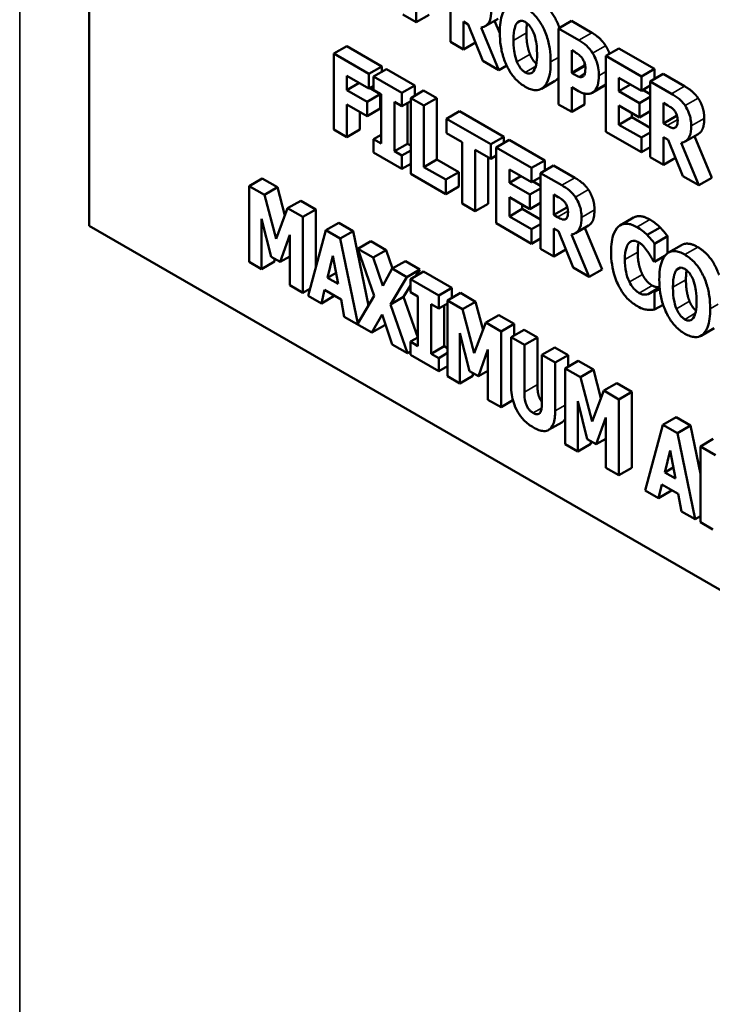
# Model space of a CAD drawing. Units: inches. Extents: x 4 to 172, y 2 to 134.
# Drawn here: x 137 to 138, y 124 to 125 of the extents above; entities that cross this region are included whole.
import ezdxf

# ---------------------------------------------------------------- set-up
doc = ezdxf.new("R2010")
doc.units = ezdxf.units.IN
doc.header["$LTSCALE"] = 8
doc.header["$MEASUREMENT"] = 0
doc.layers.add('Visible (ANSI)', color=7, linetype='Continuous', lineweight=50)
doc.layers.add('Visible Narrow (ANSI)', color=7, linetype='Continuous', lineweight=35)

msp = doc.modelspace()

# ---------------------------------------------------------------- linework, layer by layer
at = {"layer": 'Visible (ANSI)'}
for p, q in [((136.83, 125.5751), (136.83, 124.7586)), ((137.2232, 125.0417), (137.2232, 124.9591)), ((137.186, 124.9806), (137.186, 125.0076)), ((137.1716, 124.9889), (137.186, 124.9806)), ((137.186, 124.9806), (137.2001, 124.9887)), ((137.2375, 124.9508), (137.2375, 124.9812)), ((137.2375, 124.9812), (137.2427, 124.9782)), ((137.2427, 124.9782), (137.2586, 124.9386)), ((137.2612, 124.9762), (137.2753, 124.9843)), ((137.2714, 124.9821), (137.277, 124.9686)), ((137.2958, 124.9797), (137.3, 124.9822)), ((137.3409, 124.9738), (137.355, 124.9819)), ((137.355, 124.9819), (137.3772, 124.9691)), ((137.2761, 124.9285), (137.2569, 124.9748)), ((137.3631, 124.9609), (137.3409, 124.9738)), ((137.3409, 124.9738), (137.3409, 124.8911)), ((137.0963, 124.9463), (137.1104, 124.9545)), ((137.1104, 124.9545), (137.1487, 124.9324)), ((137.2232, 124.9591), (137.2375, 124.9508)), ((137.2375, 124.9508), (137.2506, 124.9584)), ((137.1345, 124.9242), (137.0963, 124.9463)), ((137.0963, 124.9463), (137.0963, 124.8637)), ((137.3553, 124.9253), (137.3553, 124.9501)), ((137.3553, 124.9501), (137.3573, 124.9489)), ((137.3925, 124.9439), (137.4067, 124.9521)), ((137.4312, 124.9216), (137.3925, 124.9439)), ((137.3925, 124.9439), (137.3925, 124.8613)), ((137.4067, 124.9521), (137.4453, 124.9298)), ((137.2586, 124.9386), (137.2761, 124.9285)), ((137.2761, 124.9285), (137.2845, 124.9334)), ((137.3553, 124.9253), (137.3694, 124.9334)), ((137.3694, 124.9358), (137.3694, 124.9334)), ((137.3694, 124.9334), (137.37, 124.9331)), ((137.1105, 124.9223), (137.1345, 124.9085)), ((137.1105, 124.9067), (137.1105, 124.9223)), ((137.1345, 124.9242), (137.1487, 124.9324)), ((137.1345, 124.9085), (137.1345, 124.9242)), ((137.1396, 124.9213), (137.1538, 124.9294)), ((137.1487, 124.9324), (137.1487, 124.9265)), ((137.1538, 124.9294), (137.1846, 124.9116)), ((137.3562, 124.9247), (137.3553, 124.9253)), ((137.4312, 124.9216), (137.4453, 124.9298)), ((137.4409, 124.916), (137.455, 124.9242)), ((137.4453, 124.9298), (137.4453, 124.9186)), ((137.455, 124.9242), (137.4781, 124.9109)), ((137.1105, 124.9067), (137.124, 124.9145)), ((137.1345, 124.9085), (137.1396, 124.9114)), ((137.1705, 124.9035), (137.1396, 124.9213)), ((137.1396, 124.9213), (137.1396, 124.9069)), ((137.1705, 124.9035), (137.1846, 124.9116)), ((137.1846, 124.9116), (137.1846, 124.9007)), ((137.3224, 124.9081), (137.3366, 124.9163)), ((137.3777, 124.9038), (137.3918, 124.9119)), ((137.38, 124.9055), (137.3925, 124.9127)), ((137.4068, 124.9054), (137.4068, 124.92)), ((137.4068, 124.92), (137.4312, 124.9059)), ((137.4068, 124.9054), (137.4194, 124.9127)), ((137.4312, 124.9059), (137.4312, 124.9216)), ((137.4312, 124.9059), (137.4409, 124.9115)), ((137.4639, 124.9027), (137.4409, 124.916)), ((137.4409, 124.916), (137.4409, 124.8334)), ((137.1326, 124.894), (137.1105, 124.9067)), ((137.1326, 124.894), (137.1468, 124.9022)), ((137.1352, 124.9089), (137.1468, 124.9022)), ((137.1396, 124.9069), (137.1479, 124.9021)), ((137.1468, 124.9022), (137.1468, 124.8864)), ((137.1479, 124.9021), (137.1479, 124.8483)), ((137.1705, 124.8891), (137.1705, 124.9035)), ((137.18, 124.898), (137.1941, 124.9061)), ((137.1941, 124.9061), (137.2085, 124.8978)), ((137.3553, 124.8828), (137.3553, 124.9099)), ((137.3553, 124.9099), (137.3628, 124.9055)), ((137.3694, 124.9028), (137.3694, 124.891)), ((137.4292, 124.8925), (137.4068, 124.9054)), ((137.4327, 124.9068), (137.4409, 124.9021)), ((137.1105, 124.891), (137.1326, 124.8783)), ((137.1105, 124.8555), (137.1105, 124.891)), ((137.1326, 124.8783), (137.1326, 124.894)), ((137.1622, 124.84), (137.1622, 124.8938)), ((137.1622, 124.8938), (137.1705, 124.8891)), ((137.1705, 124.8891), (137.18, 124.8946)), ((137.1764, 124.8925), (137.1764, 124.8482)), ((137.18, 124.898), (137.18, 124.8154)), ((137.1944, 124.8897), (137.18, 124.898)), ((137.1944, 124.8897), (137.2085, 124.8978)), ((137.1944, 124.8228), (137.1944, 124.8897)), ((137.2085, 124.8978), (137.2085, 124.831)), ((137.3409, 124.8911), (137.3553, 124.8828)), ((137.3553, 124.8828), (137.3694, 124.891)), ((137.4068, 124.8688), (137.4068, 124.8897)), ((137.4068, 124.8897), (137.4292, 124.8767)), ((137.4292, 124.8925), (137.4409, 124.8992)), ((137.4292, 124.8767), (137.4292, 124.8925)), ((137.4552, 124.8704), (137.4552, 124.8926)), ((137.4552, 124.8926), (137.46, 124.8898)), ((137.1247, 124.8828), (137.1247, 124.8636)), ((137.1326, 124.8783), (137.1468, 124.8864)), ((137.2191, 124.8754), (137.2332, 124.8836)), ((137.2332, 124.8836), (137.2813, 124.8558)), ((137.4209, 124.8815), (137.4209, 124.877)), ((137.4292, 124.8767), (137.4409, 124.8835)), ((137.4693, 124.8809), (137.4693, 124.8785)), ((137.2672, 124.8476), (137.2191, 124.8754)), ((137.2191, 124.8754), (137.2191, 124.8597)), ((137.4068, 124.8688), (137.4209, 124.877)), ((137.4312, 124.8548), (137.4068, 124.8688)), ((137.4209, 124.877), (137.4409, 124.8655)), ((137.4552, 124.8704), (137.4693, 124.8785)), ((137.4593, 124.868), (137.4552, 124.8704)), ((137.4693, 124.8785), (137.4702, 124.878)), ((137.0963, 124.8637), (137.1105, 124.8555)), ((137.1105, 124.8555), (137.1247, 124.8636)), ((137.1396, 124.8531), (137.1479, 124.8578)), ((137.2191, 124.8597), (137.2359, 124.8499)), ((137.3925, 124.8613), (137.4312, 124.839)), ((137.4312, 124.8548), (137.4409, 124.8604)), ((137.4788, 124.8505), (137.4929, 124.8587)), ((137.1479, 124.8483), (137.1396, 124.8531)), ((137.1396, 124.8531), (137.1396, 124.8387)), ((137.1622, 124.84), (137.1764, 124.8482)), ((137.1764, 124.8482), (137.18, 124.8461)), ((137.2359, 124.8499), (137.2359, 124.7831)), ((137.2672, 124.8476), (137.2813, 124.8558)), ((137.2672, 124.8319), (137.2672, 124.8476)), ((137.2731, 124.8442), (137.2872, 124.8524)), ((137.2813, 124.8558), (137.2813, 124.849)), ((137.2872, 124.8524), (137.3259, 124.8301)), ((137.4312, 124.839), (137.4312, 124.8548)), ((137.4552, 124.8555), (137.4603, 124.8525)), ((137.4552, 124.8252), (137.4552, 124.8555)), ((137.4603, 124.8525), (137.4763, 124.813)), ((137.4938, 124.8029), (137.4745, 124.8491)), ((137.489, 124.8564), (137.5079, 124.811)), ((137.1396, 124.8387), (137.1705, 124.8209)), ((137.1705, 124.8352), (137.1622, 124.84)), ((137.1705, 124.8352), (137.18, 124.8407)), ((137.2503, 124.7748), (137.2503, 124.8416)), ((137.2503, 124.8416), (137.2672, 124.8319)), ((137.2731, 124.8442), (137.2731, 124.7616)), ((137.3117, 124.8219), (137.2731, 124.8442)), ((137.4312, 124.839), (137.4409, 124.8446)), ((137.1705, 124.8209), (137.1705, 124.8352)), ((137.1705, 124.8209), (137.18, 124.8263)), ((137.1944, 124.8228), (137.2085, 124.831)), ((137.2085, 124.831), (137.2323, 124.8172)), ((137.2645, 124.8335), (137.2645, 124.7829)), ((137.2672, 124.8319), (137.2731, 124.8353)), ((137.3117, 124.8219), (137.3259, 124.8301)), ((137.3259, 124.8301), (137.3259, 124.8188)), ((137.4409, 124.8334), (137.4552, 124.8252)), ((137.4552, 124.8252), (137.4683, 124.8327)), ((137.18, 124.8154), (137.2181, 124.7933)), ((137.2181, 124.8091), (137.1944, 124.8228)), ((137.2181, 124.8091), (137.2323, 124.8172)), ((137.2323, 124.8172), (137.2323, 124.8015)), ((137.2874, 124.8202), (137.3117, 124.8062)), ((137.2874, 124.8057), (137.2874, 124.8202)), ((137.3117, 124.8062), (137.3117, 124.8219)), ((137.3215, 124.8163), (137.3356, 124.8245)), ((137.3445, 124.803), (137.3215, 124.8163)), ((137.3215, 124.8163), (137.3215, 124.7337)), ((137.3356, 124.8245), (137.3586, 124.8112)), ((137.0042, 124.8021), (137.0183, 124.8103)), ((137.0183, 124.8103), (137.0348, 124.8008)), ((137.2181, 124.7933), (137.2181, 124.8091)), ((137.2874, 124.8057), (137.2999, 124.813)), ((137.3098, 124.7928), (137.2874, 124.8057)), ((137.3117, 124.8062), (137.3215, 124.8118)), ((137.3133, 124.8071), (137.3215, 124.8024)), ((137.4763, 124.813), (137.4938, 124.8029)), ((137.4938, 124.8029), (137.5079, 124.811)), ((137.0207, 124.7926), (137.0042, 124.8021)), ((137.0042, 124.8021), (137.0042, 124.7195)), ((137.0207, 124.7926), (137.0348, 124.8008)), ((137.0348, 124.8008), (137.043, 124.7699)), ((137.2181, 124.7933), (137.2323, 124.8015)), ((137.3098, 124.7928), (137.3215, 124.7995)), ((137.0334, 124.7445), (137.0207, 124.7926)), ((137.046, 124.778), (137.0602, 124.7861)), ((137.0602, 124.7861), (137.0767, 124.7766)), ((137.2359, 124.7831), (137.2503, 124.7748)), ((137.2503, 124.7748), (137.2645, 124.7829)), ((137.2874, 124.7691), (137.2874, 124.79)), ((137.2874, 124.79), (137.3098, 124.777)), ((137.3098, 124.777), (137.3098, 124.7928)), ((137.3098, 124.777), (137.3215, 124.7838)), ((137.3357, 124.7706), (137.3357, 124.7929)), ((137.3357, 124.7929), (137.3405, 124.7901)), ((137.046, 124.778), (137.0334, 124.7445)), ((137.0626, 124.7684), (137.046, 124.778)), ((137.0626, 124.7684), (137.0767, 124.7766)), ((137.0767, 124.7766), (137.0767, 124.7138)), ((137.2874, 124.7691), (137.3015, 124.7773)), ((137.3015, 124.7818), (137.3015, 124.7773)), ((137.3015, 124.7773), (137.3215, 124.7657)), ((137.3357, 124.7706), (137.3499, 124.7788)), ((137.3499, 124.7812), (137.3499, 124.7788)), ((137.3499, 124.7788), (137.3508, 124.7783)), ((137.0177, 124.7665), (137.0281, 124.7251)), ((137.0177, 124.7117), (137.0177, 124.7665)), ((137.0626, 124.6858), (137.0626, 124.7684)), ((137.0875, 124.754), (137.1017, 124.7622)), ((137.1017, 124.7622), (137.1173, 124.7531)), ((137.2731, 124.7616), (137.3117, 124.7393)), ((137.3117, 124.755), (137.2874, 124.7691)), ((137.3398, 124.7683), (137.3357, 124.7706)), ((137.4085, 124.7595), (137.4226, 124.7677)), ((136.83, 124.7586), (138.2443, 123.9421)), ((137.0875, 124.754), (137.0682, 124.6825)), ((137.1032, 124.745), (137.0875, 124.754)), ((137.1032, 124.745), (137.1173, 124.7531)), ((137.1173, 124.7531), (137.1341, 124.672)), ((137.3117, 124.755), (137.3215, 124.7607)), ((137.3117, 124.7393), (137.3117, 124.755)), ((137.3357, 124.7254), (137.3357, 124.7558)), ((137.3357, 124.7558), (137.3409, 124.7528)), ((137.3409, 124.7528), (137.3568, 124.7133)), ((137.3594, 124.7508), (137.3735, 124.759)), ((137.3696, 124.7567), (137.3885, 124.7113)), ((137.4376, 124.7488), (137.4517, 124.7569)), ((137.0379, 124.7195), (137.0483, 124.7488)), ((137.0483, 124.7488), (137.0483, 124.694)), ((137.1223, 124.6524), (137.1032, 124.745)), ((137.1226, 124.7338), (137.1367, 124.7419)), ((137.1367, 124.7419), (137.1533, 124.7323)), ((137.3117, 124.7393), (137.3215, 124.7449)), ((137.3743, 124.7032), (137.3551, 124.7494)), ((137.4179, 124.7404), (137.4213, 124.7423)), ((137.4456, 124.7393), (137.4597, 124.7475)), ((137.4597, 124.7475), (137.4597, 124.729)), ((137.1392, 124.7242), (137.1226, 124.7338)), ((137.1226, 124.7338), (137.1404, 124.6825)), ((137.1392, 124.7242), (137.1533, 124.7323)), ((137.1533, 124.7323), (137.1601, 124.7122)), ((137.3215, 124.7337), (137.3357, 124.7254)), ((137.3357, 124.7254), (137.3489, 124.733)), ((137.4456, 124.7197), (137.4456, 124.7393)), ((137.4607, 124.7297), (137.4749, 124.7378)), ((137.0042, 124.7195), (137.0177, 124.7117)), ((137.0177, 124.7117), (137.0318, 124.7199)), ((137.0281, 124.7251), (137.0379, 124.7195)), ((137.0318, 124.723), (137.0318, 124.7199)), ((137.0379, 124.7195), (137.0483, 124.7255)), ((137.0894, 124.7022), (137.0952, 124.726)), ((137.0952, 124.726), (137.101, 124.6955)), ((137.1495, 124.6934), (137.1392, 124.7242)), ((137.16, 124.7122), (137.1742, 124.7203)), ((137.1742, 124.7203), (137.19, 124.7111)), ((137.4441, 124.7205), (137.4456, 124.7197)), ((137.4456, 124.7197), (137.4567, 124.7261)), ((137.0894, 124.7022), (137.0987, 124.7076)), ((137.16, 124.7122), (137.1495, 124.6934)), ((137.1759, 124.703), (137.16, 124.7122)), ((137.1759, 124.703), (137.19, 124.7111)), ((137.1797, 124.7008), (137.1938, 124.709)), ((137.19, 124.7111), (137.186, 124.7045)), ((137.1938, 124.709), (137.2247, 124.6912)), ((137.3568, 124.7133), (137.3743, 124.7032)), ((137.3743, 124.7032), (137.3885, 124.7113)), ((137.4695, 124.7108), (137.4737, 124.7132)), ((137.101, 124.6955), (137.0894, 124.7022)), ((137.158, 124.6732), (137.1759, 124.703)), ((137.1797, 124.7008), (137.1797, 124.6864)), ((137.2105, 124.683), (137.1797, 124.7008)), ((137.0483, 124.694), (137.0626, 124.6858)), ((137.0626, 124.6858), (137.0703, 124.6903)), ((137.0827, 124.6742), (137.0862, 124.689)), ((137.0862, 124.689), (137.1042, 124.6786)), ((137.1797, 124.6939), (137.1721, 124.6813)), ((137.1797, 124.6864), (137.1879, 124.6817)), ((137.2105, 124.683), (137.2247, 124.6912)), ((137.2247, 124.6912), (137.2247, 124.6802)), ((137.4384, 124.6844), (137.4511, 124.6918)), ((137.4443, 124.6877), (137.4511, 124.6916)), ((137.4456, 124.6869), (137.4443, 124.6877)), ((137.4456, 124.6869), (137.4512, 124.6902)), ((137.4456, 124.6675), (137.4456, 124.6869)), ((137.0682, 124.6825), (137.0827, 124.6742)), ((137.0827, 124.6742), (137.0968, 124.6824)), ((137.0969, 124.6828), (137.0968, 124.6824)), ((137.1042, 124.6786), (137.1077, 124.6597)), ((137.1404, 124.6825), (137.1223, 124.6524)), ((137.158, 124.6732), (137.1721, 124.6813)), ((137.1721, 124.6813), (137.1876, 124.6371)), ((137.1879, 124.6817), (137.1879, 124.6278)), ((137.2105, 124.6686), (137.2105, 124.683)), ((137.22, 124.6775), (137.2342, 124.6857)), ((137.2365, 124.668), (137.22, 124.6775)), ((137.22, 124.6775), (137.22, 124.5949)), ((137.2342, 124.6857), (137.2507, 124.6761)), ((137.2365, 124.668), (137.2507, 124.6761)), ((137.2507, 124.6761), (137.2588, 124.6453)), ((137.1765, 124.62), (137.158, 124.6732)), ((137.2023, 124.6195), (137.2023, 124.6734)), ((137.2023, 124.6734), (137.2105, 124.6686)), ((137.2105, 124.6686), (137.22, 124.6741)), ((137.2164, 124.672), (137.2164, 124.6277)), ((137.2492, 124.6199), (137.2365, 124.668)), ((137.4456, 124.6675), (137.4548, 124.6728)), ((137.1077, 124.6597), (137.1377, 124.6424)), ((137.1377, 124.6424), (137.1489, 124.6623)), ((137.1489, 124.6623), (137.1599, 124.6296)), ((137.2619, 124.6533), (137.276, 124.6615)), ((137.276, 124.6615), (137.2926, 124.652)), ((137.1377, 124.6424), (137.1518, 124.6506)), ((137.1525, 124.6517), (137.1518, 124.6506)), ((137.2619, 124.6533), (137.2492, 124.6199)), ((137.2784, 124.6438), (137.2619, 124.6533)), ((137.2784, 124.6438), (137.2926, 124.652)), ((137.2784, 124.5612), (137.2784, 124.6438)), ((137.2894, 124.6374), (137.3036, 124.6456)), ((137.2926, 124.652), (137.2926, 124.6392)), ((137.3036, 124.6456), (137.3179, 124.6373)), ((137.4961, 124.6391), (137.5103, 124.6473)), ((137.1797, 124.6326), (137.1879, 124.6373)), ((137.1797, 124.6326), (137.1797, 124.6182)), ((137.1879, 124.6278), (137.1797, 124.6326)), ((137.2335, 124.5871), (137.2335, 124.6419)), ((137.2335, 124.6419), (137.244, 124.6005)), ((137.2894, 124.6374), (137.2894, 124.5847)), ((137.3038, 124.6291), (137.2894, 124.6374)), ((137.3038, 124.6291), (137.3179, 124.6373)), ((137.3179, 124.6373), (137.3179, 124.5858)), ((137.1599, 124.6296), (137.1765, 124.62)), ((137.1765, 124.62), (137.1797, 124.6218)), ((137.2023, 124.6195), (137.2164, 124.6277)), ((137.2164, 124.6277), (137.22, 124.6256)), ((137.2537, 124.5949), (137.2641, 124.6242)), ((137.2641, 124.6242), (137.2641, 124.5694)), ((137.3038, 124.5776), (137.3038, 124.6291)), ((137.3229, 124.6181), (137.3371, 124.6263)), ((137.3371, 124.6263), (137.3515, 124.618)), ((137.1797, 124.6182), (137.2105, 124.6004)), ((137.2105, 124.6148), (137.2023, 124.6195)), ((137.2105, 124.6148), (137.22, 124.6203)), ((137.2105, 124.6004), (137.2105, 124.6148)), ((137.3373, 124.6098), (137.3229, 124.6181)), ((137.3229, 124.6181), (137.3229, 124.5665)), ((137.3373, 124.6098), (137.3515, 124.618)), ((137.3483, 124.6034), (137.3625, 124.6116)), ((137.3515, 124.618), (137.3515, 124.6052)), ((137.3625, 124.6116), (137.379, 124.6021)), ((137.2105, 124.6004), (137.22, 124.6059)), ((137.244, 124.6005), (137.2537, 124.5949)), ((137.2537, 124.5949), (137.2641, 124.6009)), ((137.3373, 124.5571), (137.3373, 124.6098)), ((137.3649, 124.5939), (137.3483, 124.6034)), ((137.3483, 124.6034), (137.3483, 124.5208)), ((137.3649, 124.5939), (137.379, 124.6021)), ((137.379, 124.6021), (137.3871, 124.5712)), ((137.22, 124.5949), (137.2335, 124.5871)), ((137.2335, 124.5871), (137.2477, 124.5953)), ((137.2477, 124.5983), (137.2477, 124.5953)), ((137.3776, 124.5458), (137.3649, 124.5939)), ((137.3902, 124.5793), (137.3776, 124.5458)), ((137.3902, 124.5793), (137.4043, 124.5874)), ((137.4067, 124.5697), (137.3902, 124.5793)), ((137.4043, 124.5874), (137.4209, 124.5779)), ((137.2641, 124.5694), (137.2784, 124.5612)), ((137.2784, 124.5612), (137.2913, 124.5687)), ((137.3618, 124.513), (137.3618, 124.5678)), ((137.3618, 124.5678), (137.3723, 124.5264)), ((137.4067, 124.5697), (137.4209, 124.5779)), ((137.4067, 124.4871), (137.4067, 124.5697)), ((137.4209, 124.5779), (137.4209, 124.4953)), ((137.382, 124.5208), (137.3925, 124.5501)), ((137.3925, 124.5501), (137.3925, 124.4953)), ((137.4547, 124.542), (137.4689, 124.5502)), ((137.4689, 124.5502), (137.4845, 124.5411)), ((137.3302, 124.5364), (137.3444, 124.5446)), ((137.4547, 124.542), (137.4354, 124.4705)), ((137.4704, 124.533), (137.4547, 124.542)), ((137.4704, 124.533), (137.4845, 124.5411)), ((137.4845, 124.5411), (137.4954, 124.4885)), ((137.3723, 124.5264), (137.382, 124.5208)), ((137.382, 124.5208), (137.3925, 124.5268)), ((137.4897, 124.4392), (137.4704, 124.533)), ((137.4954, 124.5185), (137.5095, 124.5267)), ((137.3483, 124.5208), (137.3618, 124.513)), ((137.3618, 124.513), (137.376, 124.5212)), ((137.376, 124.5243), (137.376, 124.5212)), ((137.5119, 124.509), (137.4954, 124.5185)), ((137.4954, 124.5185), (137.4954, 124.4359)), ((137.4566, 124.4902), (137.4624, 124.514)), ((137.4624, 124.514), (137.4682, 124.4835)), ((137.3925, 124.4953), (137.4067, 124.4871)), ((137.4067, 124.4871), (137.4209, 124.4953)), ((137.4566, 124.4902), (137.4659, 124.4956)), ((137.4682, 124.4835), (137.4566, 124.4902)), ((137.4499, 124.4622), (137.4534, 124.477)), ((137.4534, 124.477), (137.4714, 124.4667)), ((137.4354, 124.4705), (137.4499, 124.4622)), ((137.4499, 124.4622), (137.464, 124.4704)), ((137.4641, 124.4708), (137.464, 124.4704)), ((137.4714, 124.4667), (137.4749, 124.4477)), ((137.4749, 124.4477), (137.4897, 124.4392)), ((137.4897, 124.4392), (137.4954, 124.4425)), ((137.4954, 124.4359), (137.5089, 124.4281))]:
    msp.add_line(p, q, dxfattribs=at)
for points, degree, knots in [([(137.3047, 124.9964), (137.3028, 124.9975), (137.3008, 124.9984), (137.2971, 124.9997), (137.2954, 125.0001), (137.2909, 125.0003), (137.2885, 124.9996), (137.2843, 124.9968), (137.2819, 124.9944), (137.2778, 124.984), (137.277, 124.9768), (137.277, 124.9693)], 3, [-0.2576018, -0.2576018, -0.2576018, -0.2576018, -0.2204345, -0.2204345, -0.1856276, -0.1856276, -0.1264045, -0.1264045, -0.0694441, -0.0694441, 0, 0, 0, 0]), ([(137.3188, 125.0045), (137.3317, 124.9971), (137.3407, 124.9779), (137.342, 124.9744)], 2, [0, 0, 0, 1, 1.213409, 1.213409, 1.213409]), ([(137.2569, 124.9748), (137.2589, 124.975), (137.2606, 124.9757), (137.2647, 124.9787), (137.2658, 124.9813), (137.2673, 124.9851), (137.2678, 124.9892), (137.2678, 124.9933)], 3, [-0.0520084, -0.0520084, -0.0520084, -0.0520084, -0.04687721, -0.04687721, -0.03844959, -0.03844959, 0, 0, 0, 0]), ([(137.3324, 124.9373), (137.3324, 124.942), (137.3321, 124.9469), (137.3307, 124.9562), (137.3297, 124.9607), (137.3264, 124.9705), (137.3242, 124.975), (137.3201, 124.9821), (137.3176, 124.9854), (137.3116, 124.9918), (137.3082, 124.9944), (137.3047, 124.9964)], 3, [-0.1562329, -0.1562329, -0.1562329, -0.1562329, -0.1264136, -0.1264136, -0.1005225, -0.1005225, -0.0700255, -0.0700255, -0.0375297, -0.0375297, 0, 0, 0, 0]), ([(137.2918, 124.9608), (137.2918, 124.9676), (137.2925, 124.9715), (137.2938, 124.9762), (137.2946, 124.9783), (137.2958, 124.9797)], 3, [-0.0528802, -0.0528802, -0.0528802, -0.0528802, -0.02295605, -0.02295605, 0, 0, 0, 0]), ([(137.2958, 124.9797), (137.2965, 124.9805), (137.2973, 124.9813), (137.2989, 124.982), (137.2998, 124.9822), (137.3021, 124.982), (137.3034, 124.9815), (137.3047, 124.9808)], 3, [-0.04670958, -0.04670958, -0.04670958, -0.04670958, -0.02744304, -0.02744304, -0.01421435, -0.01421435, 0, 0, 0, 0]), ([(137.3047, 124.9808), (137.3057, 124.9802), (137.3067, 124.9794), (137.3083, 124.9779), (137.3094, 124.9768), (137.3118, 124.9734), (137.3128, 124.9713), (137.3137, 124.9692)], 3, [-0.0558683, -0.0558683, -0.0558683, -0.0558683, -0.03233084, -0.03233084, -0.01720713, -0.01720713, 0, 0, 0, 0]), ([(137.277, 124.9693), (137.277, 124.9647), (137.2773, 124.9597), (137.2788, 124.9503), (137.2798, 124.9458), (137.2828, 124.9368), (137.2848, 124.9324), (137.2893, 124.9245), (137.2918, 124.9212), (137.2978, 124.9149), (137.3012, 124.9123), (137.3047, 124.9103)], 3, [-0.1881922, -0.1881922, -0.1881922, -0.1881922, -0.1445473, -0.1445473, -0.1065084, -0.1065084, -0.069924, -0.069924, -0.037589, -0.037589, 0, 0, 0, 0]), ([(137.3137, 124.9692), (137.3151, 124.9659), (137.3159, 124.9624), (137.3169, 124.9571), (137.3176, 124.9528), (137.3176, 124.9459)], 3, [-0.1672644, -0.1672644, -0.1672644, -0.1672644, -0.0645632, -0.0645632, 0, 0, 0, 0]), ([(137.2957, 124.9374), (137.2944, 124.9408), (137.2935, 124.9443), (137.2925, 124.9494), (137.2918, 124.9536), (137.2918, 124.9608)], 3, [-0.1848306, -0.1848306, -0.1848306, -0.1848306, -0.0672831, -0.0672831, 0, 0, 0, 0]), ([(137.3781, 124.9468), (137.3757, 124.9505), (137.3734, 124.953), (137.3689, 124.9573), (137.3659, 124.9593), (137.3631, 124.9609)], 3, [-0.05055521, -0.05055521, -0.05055521, -0.05055521, -0.03050657, -0.03050657, 0, 0, 0, 0]), ([(137.3099, 124.9456), (137.3117, 124.9411), (137.3154, 124.9366), (137.3169, 124.9354)], 2, [0, 0, 0, 1, 1.601986, 1.601986, 1.601986]), ([(137.3176, 124.9459), (137.3176, 124.9415), (137.3173, 124.9372), (137.3162, 124.9321), (137.3153, 124.9293), (137.3137, 124.9272)], 3, [-0.09214394, -0.09214394, -0.09214394, -0.09214394, -0.03346555, -0.03346555, 0, 0, 0, 0]), ([(137.3573, 124.9489), (137.359, 124.9479), (137.3607, 124.9469), (137.3637, 124.9448), (137.365, 124.9435), (137.3662, 124.9421)], 3, [-0.03287618, -0.03287618, -0.03287618, -0.03287618, -0.01450105, -0.01450105, 0, 0, 0, 0]), ([(137.3849, 124.9223), (137.3849, 124.9251), (137.3847, 124.928), (137.3836, 124.9344), (137.3827, 124.9371), (137.381, 124.9417), (137.3797, 124.9443), (137.3781, 124.9468)], 3, [-0.05305591, -0.05305591, -0.05305591, -0.05305591, -0.0388119, -0.0388119, -0.02276737, -0.02276737, 0, 0, 0, 0]), ([(137.3047, 124.9259), (137.3037, 124.9265), (137.3027, 124.9272), (137.3011, 124.9287), (137.3, 124.9298), (137.2976, 124.9333), (137.2966, 124.9354), (137.2957, 124.9374)], 3, [-0.0558683, -0.0558683, -0.0558683, -0.0558683, -0.03233084, -0.03233084, -0.01720713, -0.01720713, 0, 0, 0, 0]), ([(137.3047, 124.9103), (137.3066, 124.9092), (137.3086, 124.9082), (137.3123, 124.907), (137.314, 124.9066), (137.3185, 124.9064), (137.321, 124.9071), (137.3252, 124.9099), (137.3276, 124.9124), (137.3317, 124.9227), (137.3324, 124.9299), (137.3324, 124.9373)], 3, [-0.2509551, -0.2509551, -0.2509551, -0.2509551, -0.2155448, -0.2155448, -0.1823094, -0.1823094, -0.1252401, -0.1252401, -0.0690653, -0.0690653, 0, 0, 0, 0]), ([(137.3662, 124.9421), (137.3665, 124.9417), (137.3669, 124.9413), (137.3675, 124.9404), (137.3677, 124.9399), (137.3684, 124.9385), (137.369, 124.9372), (137.37, 124.9338), (137.3702, 124.932), (137.3702, 124.9303)], 3, [-0.04268563, -0.04268563, -0.04268563, -0.04268563, -0.03581723, -0.03581723, -0.0284199, -0.0284199, -0.01605647, -0.01605647, 0, 0, 0, 0]), ([(137.3137, 124.9272), (137.3131, 124.9262), (137.3123, 124.9255), (137.3102, 124.9246), (137.3092, 124.9245), (137.3072, 124.9248), (137.306, 124.9252), (137.3047, 124.9259)], 3, [-0.03434737, -0.03434737, -0.03434737, -0.03434737, -0.02419813, -0.02419813, -0.01354024, -0.01354024, 0, 0, 0, 0]), ([(137.3633, 124.9211), (137.3622, 124.9215), (137.3611, 124.922), (137.3588, 124.9233), (137.3575, 124.924), (137.3562, 124.9247)], 3, [-0.02499815, -0.02499815, -0.02499815, -0.02499815, -0.01385126, -0.01385126, 0, 0, 0, 0]), ([(137.3702, 124.9303), (137.3702, 124.9267), (137.3698, 124.9251), (137.3692, 124.923), (137.3685, 124.9221), (137.3677, 124.9215)], 3, [-0.02399634, -0.02399634, -0.02399634, -0.02399634, -0.01402573, -0.01402573, 0, 0, 0, 0]), ([(137.38, 124.9055), (137.3821, 124.9073), (137.3831, 124.9102), (137.3845, 124.9151), (137.3849, 124.9186), (137.3849, 124.9223)], 3, [-0.05579526, -0.05579526, -0.05579526, -0.05579526, -0.0347507, -0.0347507, 0, 0, 0, 0]), ([(137.3409, 124.9202), (137.3401, 124.9191), (137.3379, 124.917), (137.3366, 124.9163)], 2, [0.8746368, 0.8746368, 0.8746368, 1, 1.1638418, 1.1638418, 1.1638418]), ([(137.3677, 124.9215), (137.3671, 124.921), (137.3664, 124.9208), (137.365, 124.9208), (137.3642, 124.9208), (137.3633, 124.9211)], 3, [-0.02161896, -0.02161896, -0.02161896, -0.02161896, -0.01020889, -0.01020889, 0, 0, 0, 0]), ([(137.3628, 124.9055), (137.3657, 124.9039), (137.3675, 124.9033), (137.3699, 124.9026), (137.3714, 124.9024), (137.3729, 124.9025)], 3, [-0.02686003, -0.02686003, -0.02686003, -0.02686003, -0.01758954, -0.01758954, 0, 0, 0, 0]), ([(137.3729, 124.9025), (137.3749, 124.9025), (137.3762, 124.903), (137.3779, 124.9038), (137.379, 124.9046), (137.38, 124.9055)], 3, [-0.02566973, -0.02566973, -0.02566973, -0.02566973, -0.01702466, -0.01702466, 0, 0, 0, 0]), ([(137.4788, 124.8897), (137.4778, 124.8912), (137.4767, 124.8925), (137.474, 124.8955), (137.4728, 124.8966), (137.4695, 124.8993), (137.4666, 124.9012), (137.4639, 124.9027)], 3, [-0.03990124, -0.03990124, -0.03990124, -0.03990124, -0.03549306, -0.03549306, -0.0293342, -0.0293342, 0, 0, 0, 0]), ([(137.46, 124.8898), (137.4613, 124.889), (137.4628, 124.8881), (137.4646, 124.8868), (137.4658, 124.8859), (137.4671, 124.8844)], 3, [-0.05504939, -0.05504939, -0.05504939, -0.05504939, -0.01553111, -0.01553111, 0, 0, 0, 0]), ([(137.4854, 124.8676), (137.4854, 124.87), (137.4853, 124.8725), (137.4845, 124.8768), (137.484, 124.8789), (137.4819, 124.8845), (137.4805, 124.8872), (137.4788, 124.8897)], 3, [-0.08018526, -0.08018526, -0.08018526, -0.08018526, -0.04632439, -0.04632439, -0.0236081, -0.0236081, 0, 0, 0, 0]), ([(137.4671, 124.8844), (137.4677, 124.8836), (137.4683, 124.8828), (137.4694, 124.8808), (137.4697, 124.8798), (137.4705, 124.8772), (137.4707, 124.8753), (137.4707, 124.8735)], 3, [-0.02550753, -0.02550753, -0.02550753, -0.02550753, -0.02157543, -0.02157543, -0.01656606, -0.01656606, 0, 0, 0, 0]), ([(137.4707, 124.8735), (137.4707, 124.8702), (137.4702, 124.8687), (137.4694, 124.8669), (137.4688, 124.8662), (137.468, 124.8657)], 3, [-0.02262385, -0.02262385, -0.02262385, -0.02262385, -0.01263469, -0.01263469, 0, 0, 0, 0]), ([(137.4996, 124.8758), (137.4996, 124.8663), (137.4951, 124.8599), (137.4929, 124.8587)], 2, [0, 0, 0, 1, 1.524476, 1.524476, 1.524476]), ([(137.468, 124.8657), (137.4675, 124.8654), (137.467, 124.8653), (137.4657, 124.8652), (137.4651, 124.8653), (137.4627, 124.8661), (137.461, 124.867), (137.4593, 124.868)], 3, [-0.03333561, -0.03333561, -0.03333561, -0.03333561, -0.0260206, -0.0260206, -0.01850671, -0.01850671, 0, 0, 0, 0]), ([(137.4745, 124.8491), (137.4765, 124.8494), (137.4783, 124.8501), (137.4823, 124.8531), (137.4834, 124.8556), (137.485, 124.8594), (137.4854, 124.8635), (137.4854, 124.8676)], 3, [-0.0520084, -0.0520084, -0.0520084, -0.0520084, -0.04687721, -0.04687721, -0.03844959, -0.03844959, 0, 0, 0, 0]), ([(137.3593, 124.79), (137.3583, 124.7915), (137.3573, 124.7928), (137.3546, 124.7958), (137.3533, 124.7969), (137.3501, 124.7995), (137.3472, 124.8014), (137.3445, 124.803)], 3, [-0.03990124, -0.03990124, -0.03990124, -0.03990124, -0.03549306, -0.03549306, -0.0293342, -0.0293342, 0, 0, 0, 0]), ([(137.3405, 124.7901), (137.3418, 124.7893), (137.3434, 124.7884), (137.3452, 124.7871), (137.3464, 124.7862), (137.3477, 124.7847)], 3, [-0.05504939, -0.05504939, -0.05504939, -0.05504939, -0.01553111, -0.01553111, 0, 0, 0, 0]), ([(137.3477, 124.7847), (137.3483, 124.7839), (137.3489, 124.7831), (137.35, 124.7811), (137.3503, 124.7801), (137.3511, 124.7775), (137.3513, 124.7756), (137.3513, 124.7738)], 3, [-0.02550753, -0.02550753, -0.02550753, -0.02550753, -0.02157543, -0.02157543, -0.01656606, -0.01656606, 0, 0, 0, 0]), ([(137.366, 124.7679), (137.366, 124.7703), (137.3658, 124.7728), (137.3651, 124.7771), (137.3645, 124.7792), (137.3624, 124.7848), (137.361, 124.7875), (137.3593, 124.79)], 3, [-0.08018526, -0.08018526, -0.08018526, -0.08018526, -0.04632439, -0.04632439, -0.0236081, -0.0236081, 0, 0, 0, 0]), ([(137.3513, 124.7738), (137.3513, 124.7704), (137.3508, 124.769), (137.35, 124.7672), (137.3494, 124.7665), (137.3485, 124.766)], 3, [-0.02262385, -0.02262385, -0.02262385, -0.02262385, -0.01263469, -0.01263469, 0, 0, 0, 0]), ([(137.3801, 124.7761), (137.3801, 124.7666), (137.3756, 124.7602), (137.3735, 124.759)], 2, [0, 0, 0, 1, 1.524476, 1.524476, 1.524476]), ([(137.3485, 124.766), (137.3481, 124.7657), (137.3475, 124.7656), (137.3463, 124.7655), (137.3456, 124.7656), (137.3433, 124.7664), (137.3416, 124.7673), (137.3398, 124.7683)], 3, [-0.03333561, -0.03333561, -0.03333561, -0.03333561, -0.0260206, -0.0260206, -0.01850671, -0.01850671, 0, 0, 0, 0]), ([(137.3551, 124.7494), (137.3571, 124.7497), (137.3589, 124.7503), (137.3629, 124.7534), (137.364, 124.7559), (137.3656, 124.7597), (137.366, 124.7638), (137.366, 124.7679)], 3, [-0.0520084, -0.0520084, -0.0520084, -0.0520084, -0.04687721, -0.04687721, -0.03844959, -0.03844959, 0, 0, 0, 0]), ([(137.4262, 124.7574), (137.4243, 124.7585), (137.4225, 124.7594), (137.4189, 124.7606), (137.4172, 124.761), (137.4126, 124.7613), (137.4101, 124.7606), (137.4058, 124.7579), (137.4033, 124.7554), (137.399, 124.745), (137.3982, 124.738), (137.3982, 124.7306)], 3, [-0.2623136, -0.2623136, -0.2623136, -0.2623136, -0.2254284, -0.2254284, -0.1905964, -0.1905964, -0.1279085, -0.1279085, -0.0686091, -0.0686091, 0, 0, 0, 0]), ([(137.4376, 124.7488), (137.4359, 124.7504), (137.4341, 124.7519), (137.4304, 124.7549), (137.4283, 124.7562), (137.4262, 124.7574)], 3, [-0.04121884, -0.04121884, -0.04121884, -0.04121884, -0.0219141, -0.0219141, 0, 0, 0, 0]), ([(137.4131, 124.722), (137.4131, 124.7268), (137.4135, 124.7319), (137.4159, 124.7377), (137.4167, 124.7393), (137.4179, 124.7404)], 3, [-0.07197707, -0.07197707, -0.07197707, -0.07197707, -0.02075384, -0.02075384, 0, 0, 0, 0]), ([(137.4179, 124.7404), (137.4187, 124.7411), (137.4196, 124.7417), (137.4216, 124.7425), (137.4226, 124.7425), (137.425, 124.7423), (137.4267, 124.7417), (137.4285, 124.7406)], 3, [-0.03723332, -0.03723332, -0.03723332, -0.03723332, -0.0286644, -0.0286644, -0.0193545, -0.0193545, 0, 0, 0, 0]), ([(137.4285, 124.7406), (137.4294, 124.7401), (137.4303, 124.7395), (137.4323, 124.7378), (137.4332, 124.7369), (137.4351, 124.7348), (137.4366, 124.7329), (137.4379, 124.7309)], 3, [-0.026089, -0.026089, -0.026089, -0.026089, -0.02295305, -0.02295305, -0.01849324, -0.01849324, 0, 0, 0, 0]), ([(137.4456, 124.7393), (137.4443, 124.7411), (137.4426, 124.7432), (137.4405, 124.7456), (137.439, 124.7473), (137.4376, 124.7488)], 3, [-0.02539889, -0.02539889, -0.02539889, -0.02539889, -0.016785, -0.016785, 0, 0, 0, 0]), ([(137.3982, 124.7306), (137.3982, 124.7261), (137.3985, 124.7213), (137.3998, 124.7123), (137.4008, 124.7079), (137.4042, 124.6973), (137.4067, 124.6927), (137.4105, 124.6862), (137.413, 124.6828), (137.4191, 124.6763), (137.4227, 124.6737), (137.4262, 124.6716)], 3, [-0.1320545, -0.1320545, -0.1320545, -0.1320545, -0.1126969, -0.1126969, -0.095984, -0.095984, -0.0718072, -0.0718072, -0.0384671, -0.0384671, 0, 0, 0, 0]), ([(137.4379, 124.7309), (137.4399, 124.7281), (137.4406, 124.7268), (137.4424, 124.7237), (137.4433, 124.722), (137.4441, 124.7205)], 3, [-0.02692638, -0.02692638, -0.02692638, -0.02692638, -0.0131522, -0.0131522, 0, 0, 0, 0]), ([(137.4784, 124.7274), (137.4765, 124.7285), (137.4745, 124.7295), (137.4708, 124.7307), (137.4691, 124.7311), (137.4646, 124.7313), (137.4622, 124.7306), (137.458, 124.7279), (137.4556, 124.7254), (137.4515, 124.7151), (137.4507, 124.7078), (137.4507, 124.7004)], 3, [-0.2576018, -0.2576018, -0.2576018, -0.2576018, -0.2204345, -0.2204345, -0.1856276, -0.1856276, -0.1264045, -0.1264045, -0.0694441, -0.0694441, 0, 0, 0, 0]), ([(137.4925, 124.7356), (137.5054, 124.7282), (137.5144, 124.709), (137.5157, 124.7054)], 2, [0, 0, 0, 1, 1.213409, 1.213409, 1.213409]), ([(137.4182, 124.6976), (137.4162, 124.7015), (137.4151, 124.7056), (137.4134, 124.7129), (137.4131, 124.7177), (137.4131, 124.722)], 3, [-0.0614816, -0.0614816, -0.0614816, -0.0614816, -0.03956291, -0.03956291, 0, 0, 0, 0]), ([(137.5061, 124.6684), (137.5061, 124.673), (137.5058, 124.6779), (137.5044, 124.6873), (137.5034, 124.6917), (137.5001, 124.7016), (137.498, 124.706), (137.4938, 124.7131), (137.4913, 124.7165), (137.4853, 124.7228), (137.4819, 124.7254), (137.4784, 124.7274)], 3, [-0.1562329, -0.1562329, -0.1562329, -0.1562329, -0.1264136, -0.1264136, -0.1005225, -0.1005225, -0.0700255, -0.0700255, -0.0375297, -0.0375297, 0, 0, 0, 0]), ([(137.4655, 124.6918), (137.4655, 124.6987), (137.4662, 124.7026), (137.4676, 124.7073), (137.4683, 124.7093), (137.4695, 124.7108)], 3, [-0.0528802, -0.0528802, -0.0528802, -0.0528802, -0.02295605, -0.02295605, 0, 0, 0, 0]), ([(137.4695, 124.7108), (137.4702, 124.7116), (137.471, 124.7123), (137.4726, 124.7131), (137.4735, 124.7133), (137.4758, 124.7131), (137.4771, 124.7126), (137.4784, 124.7118)], 3, [-0.04670958, -0.04670958, -0.04670958, -0.04670958, -0.02744304, -0.02744304, -0.01421435, -0.01421435, 0, 0, 0, 0]), ([(137.4784, 124.7118), (137.4794, 124.7112), (137.4804, 124.7105), (137.482, 124.709), (137.4831, 124.7079), (137.4855, 124.7044), (137.4865, 124.7023), (137.4874, 124.7003)], 3, [-0.0558683, -0.0558683, -0.0558683, -0.0558683, -0.03233084, -0.03233084, -0.01720713, -0.01720713, 0, 0, 0, 0]), ([(137.4287, 124.6856), (137.4276, 124.6863), (137.4265, 124.6871), (137.4245, 124.6888), (137.4233, 124.6899), (137.4207, 124.6932), (137.4193, 124.6953), (137.4182, 124.6976)], 3, [-0.04824701, -0.04824701, -0.04824701, -0.04824701, -0.03291413, -0.03291413, -0.01915334, -0.01915334, 0, 0, 0, 0]), ([(137.4507, 124.7004), (137.4507, 124.6957), (137.451, 124.6908), (137.4525, 124.6813), (137.4535, 124.6768), (137.4565, 124.6679), (137.4585, 124.6634), (137.463, 124.6556), (137.4655, 124.6523), (137.4715, 124.646), (137.4749, 124.6433), (137.4784, 124.6413)], 3, [-0.1881922, -0.1881922, -0.1881922, -0.1881922, -0.1445473, -0.1445473, -0.1065084, -0.1065084, -0.069924, -0.069924, -0.037589, -0.037589, 0, 0, 0, 0]), ([(137.4874, 124.7003), (137.4888, 124.697), (137.4897, 124.6934), (137.4906, 124.6881), (137.4913, 124.6839), (137.4913, 124.6769)], 3, [-0.1672644, -0.1672644, -0.1672644, -0.1672644, -0.0645632, -0.0645632, 0, 0, 0, 0]), ([(137.4443, 124.6877), (137.4435, 124.6871), (137.4426, 124.6865), (137.4407, 124.6853), (137.4396, 124.6848), (137.4384, 124.6844)], 3, [-0.02960729, -0.02960729, -0.02960729, -0.02960729, -0.01612507, -0.01612507, 0, 0, 0, 0]), ([(137.4428, 124.6938), (137.4456, 124.6922), (137.4497, 124.692), (137.451, 124.6922)], 2, [0, 0, 0, 1, 1.60788, 1.60788, 1.60788]), ([(137.4694, 124.6685), (137.4681, 124.6718), (137.4672, 124.6753), (137.4662, 124.6804), (137.4655, 124.6846), (137.4655, 124.6918)], 3, [-0.1848306, -0.1848306, -0.1848306, -0.1848306, -0.0672831, -0.0672831, 0, 0, 0, 0]), ([(137.4384, 124.6844), (137.4364, 124.6838), (137.4343, 124.6839), (137.432, 124.6841), (137.4304, 124.6847), (137.4287, 124.6856)], 3, [-0.02656063, -0.02656063, -0.02656063, -0.02656063, -0.01836096, -0.01836096, 0, 0, 0, 0]), ([(137.4836, 124.6766), (137.4854, 124.6722), (137.4891, 124.6677), (137.4906, 124.6665)], 2, [0, 0, 0, 1, 1.601986, 1.601986, 1.601986]), ([(137.4913, 124.6769), (137.4913, 124.6726), (137.491, 124.6682), (137.4899, 124.6631), (137.489, 124.6604), (137.4874, 124.6582)], 3, [-0.09214394, -0.09214394, -0.09214394, -0.09214394, -0.03346555, -0.03346555, 0, 0, 0, 0]), ([(137.4262, 124.6716), (137.4302, 124.6693), (137.432, 124.6687), (137.4344, 124.6679), (137.4361, 124.6676), (137.4377, 124.6674)], 3, [-0.02624211, -0.02624211, -0.02624211, -0.02624211, -0.01876252, -0.01876252, 0, 0, 0, 0]), ([(137.4377, 124.6674), (137.4398, 124.6671), (137.4413, 124.6672), (137.4431, 124.6673), (137.4444, 124.6674), (137.4456, 124.6675)], 3, [-0.0230329, -0.0230329, -0.0230329, -0.0230329, -0.01477628, -0.01477628, 0, 0, 0, 0]), ([(137.4784, 124.6569), (137.4774, 124.6575), (137.4764, 124.6583), (137.4748, 124.6598), (137.4737, 124.6609), (137.4713, 124.6643), (137.4703, 124.6664), (137.4694, 124.6685)], 3, [-0.0558683, -0.0558683, -0.0558683, -0.0558683, -0.03233084, -0.03233084, -0.01720713, -0.01720713, 0, 0, 0, 0]), ([(137.4784, 124.6413), (137.4804, 124.6402), (137.4823, 124.6393), (137.486, 124.638), (137.4877, 124.6377), (137.4922, 124.6374), (137.4947, 124.6381), (137.4989, 124.641), (137.5013, 124.6435), (137.5054, 124.6537), (137.5061, 124.661), (137.5061, 124.6684)], 3, [-0.2509551, -0.2509551, -0.2509551, -0.2509551, -0.2155448, -0.2155448, -0.1823094, -0.1823094, -0.1252401, -0.1252401, -0.0690653, -0.0690653, 0, 0, 0, 0]), ([(137.4874, 124.6582), (137.4868, 124.6573), (137.486, 124.6565), (137.484, 124.6556), (137.4829, 124.6556), (137.4809, 124.6558), (137.4797, 124.6562), (137.4784, 124.6569)], 3, [-0.03434737, -0.03434737, -0.03434737, -0.03434737, -0.02419813, -0.02419813, -0.01354024, -0.01354024, 0, 0, 0, 0]), ([(137.2894, 124.5847), (137.2894, 124.5815), (137.2896, 124.5782), (137.2905, 124.5719), (137.2912, 124.5689), (137.293, 124.5631), (137.2944, 124.5596), (137.2985, 124.5526), (137.3006, 124.5498), (137.3063, 124.5439), (137.3099, 124.5413), (137.3134, 124.5393)], 3, [-0.1776069, -0.1776069, -0.1776069, -0.1776069, -0.1355686, -0.1355686, -0.0992244, -0.0992244, -0.0660695, -0.0660695, -0.037708, -0.037708, 0, 0, 0, 0]), ([(137.3179, 124.5858), (137.3179, 124.5771), (137.3212, 124.569), (137.3229, 124.567)], 2, [0, 0, 0, 1, 1.473692, 1.473692, 1.473692]), ([(137.3134, 124.555), (137.3126, 124.5555), (137.3117, 124.556), (137.3102, 124.5573), (137.3095, 124.5579), (137.308, 124.5597), (137.3073, 124.5608), (137.3063, 124.5628), (137.3056, 124.5644), (137.3041, 124.5702), (137.3038, 124.574), (137.3038, 124.5776)], 3, [-0.1407583, -0.1407583, -0.1407583, -0.1407583, -0.1130333, -0.1130333, -0.0881893, -0.0881893, -0.0561327, -0.0561327, -0.0333579, -0.0333579, 0, 0, 0, 0]), ([(137.3229, 124.5665), (137.3229, 124.5643), (137.3228, 124.5621), (137.3223, 124.5586), (137.3219, 124.557), (137.3209, 124.5552), (137.3204, 124.5544), (137.3189, 124.5536), (137.3181, 124.5535), (137.3159, 124.5537), (137.3147, 124.5543), (137.3134, 124.555)], 3, [-0.08847045, -0.08847045, -0.08847045, -0.08847045, -0.0593406, -0.0593406, -0.03699552, -0.03699552, -0.02441692, -0.02441692, -0.01384306, -0.01384306, 0, 0, 0, 0]), ([(137.3134, 124.5393), (137.3154, 124.5381), (137.3175, 124.5371), (137.3214, 124.5357), (137.3231, 124.5353), (137.3271, 124.5351), (137.3291, 124.5356), (137.332, 124.5376), (137.3338, 124.5392), (137.3368, 124.5468), (137.3373, 124.5519), (137.3373, 124.5571)], 3, [-0.2422459, -0.2422459, -0.2422459, -0.2422459, -0.1937803, -0.1937803, -0.1503532, -0.1503532, -0.091924, -0.091924, -0.0486849, -0.0486849, 0, 0, 0, 0]), ([(137.3483, 124.5488), (137.3471, 124.5466), (137.3449, 124.5449), (137.3444, 124.5446)], 2, [0.7183092, 0.7183092, 0.7183092, 1, 1.0810811, 1.0810811, 1.0810811])]:
    msp.add_open_spline(points, degree=degree, knots=knots, dxfattribs=at)
for points in [[(137.3067, 124.9794), (137.306, 124.9751), (137.306, 124.9689)], [(137.306, 124.9689), (137.306, 124.9613), (137.3081, 124.9501), (137.3099, 124.9456)], [(137.3772, 124.9691), (137.3822, 124.9663), (137.3893, 124.9595), (137.3922, 124.955)], [(137.3922, 124.955), (137.3948, 124.951), (137.3965, 124.9462)], [(137.3925, 124.9124), (137.3922, 124.9121), (137.3918, 124.9119)], [(137.4781, 124.9109), (137.4828, 124.9081), (137.4899, 124.9023), (137.4929, 124.8979)], [(137.4929, 124.8979), (137.496, 124.8933), (137.4996, 124.8825), (137.4996, 124.8758)], [(137.3586, 124.8112), (137.3634, 124.8084), (137.3704, 124.8026), (137.3735, 124.7982)], [(137.3735, 124.7982), (137.3765, 124.7936), (137.3801, 124.7828), (137.3801, 124.7761)], [(137.4226, 124.7677), (137.4297, 124.7718), (137.4404, 124.7656)], [(137.4404, 124.7656), (137.4438, 124.7636), (137.4492, 124.7593), (137.4517, 124.7569)], [(137.4517, 124.7569), (137.4537, 124.7549), (137.4583, 124.7494), (137.4597, 124.7475)], [(137.4282, 124.7408), (137.4272, 124.7365), (137.4272, 124.7301)], [(137.4749, 124.7378), (137.4818, 124.7418), (137.4925, 124.7356)], [(137.4272, 124.7301), (137.4272, 124.7224), (137.43, 124.7103), (137.4324, 124.7057)], [(137.4804, 124.7104), (137.4797, 124.7061), (137.4797, 124.7)], [(137.4324, 124.7057), (137.4346, 124.7013), (137.4401, 124.6954), (137.4428, 124.6938)], [(137.4797, 124.7), (137.4797, 124.6923), (137.4818, 124.6811), (137.4836, 124.6766)]]:
    msp.add_open_spline(points, degree=2, dxfattribs=at)
at = {"layer": 'Visible Narrow (ANSI)'}
for p, q in [((136.7543, 121.8602), (136.7543, 125.8478)), ((137.2918, 124.9608), (137.306, 124.9689)), ((137.3631, 124.9609), (137.3772, 124.9691)), ((137.3781, 124.9468), (137.3922, 124.955)), ((137.2957, 124.9374), (137.3099, 124.9456)), ((137.3047, 124.9259), (137.3162, 124.9325)), ((137.3324, 124.9373), (137.3409, 124.9422)), ((137.3562, 124.9247), (137.37, 124.9327)), ((137.3633, 124.9211), (137.3697, 124.9249)), ((137.3849, 124.9223), (137.3925, 124.9267)), ((137.4639, 124.9027), (137.4781, 124.9109)), ((137.4788, 124.8897), (137.4929, 124.8979)), ((137.4593, 124.868), (137.4707, 124.8746)), ((137.4854, 124.8676), (137.4996, 124.8758)), ((137.3445, 124.803), (137.3586, 124.8112)), ((137.3593, 124.79), (137.3735, 124.7982)), ((137.3398, 124.7683), (137.3512, 124.7748)), ((137.366, 124.7679), (137.3801, 124.7761)), ((137.4262, 124.7574), (137.4404, 124.7656)), ((137.4131, 124.722), (137.4272, 124.7301)), ((137.4784, 124.7274), (137.4925, 124.7356)), ((137.4182, 124.6976), (137.4324, 124.7057)), ((137.4655, 124.6918), (137.4797, 124.7)), ((137.4287, 124.6856), (137.4428, 124.6938)), ((137.4694, 124.6685), (137.4836, 124.6766)), ((137.5061, 124.6684), (137.5146, 124.6733)), ((137.4784, 124.6569), (137.4899, 124.6636)), ((137.3038, 124.5776), (137.3179, 124.5858)), ((137.3134, 124.555), (137.3226, 124.5603)), ((137.3373, 124.5571), (137.3483, 124.5635))]:
    msp.add_line(p, q, dxfattribs=at)

doc.saveas('drawing.dxf')
